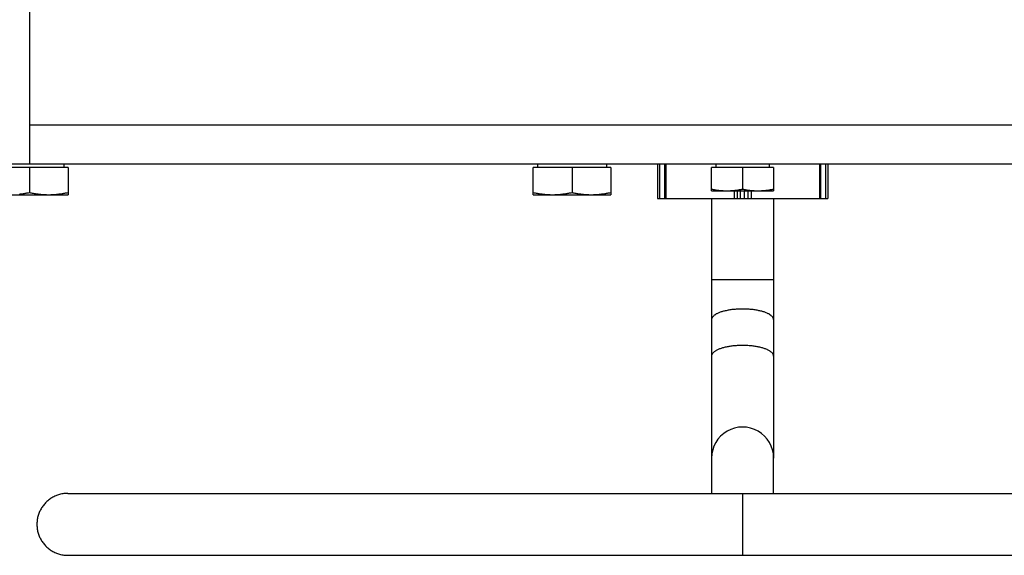
# Model space of a CAD drawing. Units: millimetres. Extents: x -906 to 3274, y -447 to 3000.
# Drawn here: x 728 to 855, y 1098 to 1167 of the extents above; entities that cross this region are included whole.
import ezdxf

# ---------------------------------------------------------------- set-up
doc = ezdxf.new("R2010")
doc.units = ezdxf.units.MM
doc.header["$LTSCALE"] = 19.36
doc.layers.get('0').update_dxf_attribs({"linetype": 'CONTINUOUS'})

msp = doc.modelspace()

# ---------------------------------------------------------------- linework, layer by layer
at = {"color": 3, "linetype": 'Continuous'}
for p, q in [((729.41, 1536.2), (729.41, 1148.2)), ((679.41, 1148.2), (1279.41, 1148.2))]:
    msp.add_line(p, q, dxfattribs=at)
at = {"color": 9, "linetype": 'Continuous'}
for p, q in [((729.41, 1153.2), (1229.41, 1153.2)), ((810.71, 1148.2), (810.71, 1143.7)), ((811.5, 1148.2), (811.5, 1143.7)), ((831.32, 1148.2), (831.32, 1143.7)), ((832.11, 1148.2), (832.11, 1143.7)), ((820.31, 1144.7), (820.31, 1143.7)), ((820.72, 1144.7), (820.72, 1143.7)), ((821.15, 1143.7), (821.15, 1144.7)), ((821.66, 1143.7), (821.66, 1144.7)), ((822.09, 1144.7), (822.09, 1143.7)), ((822.5, 1144.7), (822.5, 1143.7)), ((825.41, 1133.2), (817.41, 1133.2)), ((821.41, 1105.65), (821.41, 1097.65))]:
    msp.add_line(p, q, dxfattribs=at)
at = {"color": 7, "linetype": 'Continuous'}
for p, q in [((734.41, 1147.7), (724.41, 1147.7)), ((729.41, 1147.7), (729.41, 1144.48)), ((733.85, 1148.2), (733.85, 1147.7)), ((734.41, 1147.7), (734.41, 1144.2)), ((804.41, 1147.7), (794.41, 1147.7)), ((794.41, 1144.2), (794.41, 1147.7)), ((794.97, 1148.2), (794.97, 1147.7)), ((799.41, 1147.7), (799.41, 1144.48)), ((803.85, 1148.2), (803.85, 1147.7)), ((804.41, 1147.7), (804.41, 1144.2)), ((810.41, 1148.2), (810.41, 1143.7)), ((811.35, 1148.2), (811.35, 1143.7)), ((825.41, 1147.7), (817.41, 1147.7)), ((817.41, 1144.7), (817.41, 1147.7)), ((817.97, 1148.2), (817.97, 1147.7)), ((821.41, 1147.7), (821.41, 1144.93)), ((824.85, 1148.2), (824.85, 1147.7)), ((825.41, 1147.7), (825.41, 1144.7)), ((831.47, 1148.2), (831.47, 1143.7)), ((832.41, 1148.2), (832.41, 1143.7)), ((817.41, 1144.7), (825.41, 1144.7)), ((724.41, 1144.2), (734.41, 1144.2)), ((794.41, 1144.2), (804.41, 1144.2)), ((810.41, 1143.7), (832.41, 1143.7)), ((817.41, 1143.7), (817.41, 1110.21)), ((825.41, 1143.7), (825.41, 1110.21)), ((817.41, 1110.21), (817.41, 1105.65)), ((825.41, 1105.65), (825.41, 1110.21)), ((734.38, 1105.65), (871.41, 1105.65)), ((734.38, 1097.65), (871.41, 1097.65))]:
    msp.add_line(p, q, dxfattribs=at)
for points in [[(728.14, 1144.28), (728.25, 1144.29), (728.35, 1144.3), (728.45, 1144.32), (728.56, 1144.33), (728.66, 1144.35), (728.77, 1144.36), (728.87, 1144.38), (728.98, 1144.4), (729.08, 1144.42), (729.19, 1144.44), (729.3, 1144.46), (729.41, 1144.48)], [(729.41, 1144.48), (729.53, 1144.46), (729.65, 1144.43), (729.77, 1144.41), (729.89, 1144.39), (730.01, 1144.37), (730.13, 1144.35), (730.25, 1144.33), (730.37, 1144.31), (730.49, 1144.3), (730.61, 1144.28), (730.72, 1144.27), (730.84, 1144.26), (730.96, 1144.24), (731.08, 1144.24), (731.2, 1144.23), (731.31, 1144.22), (731.43, 1144.21), (731.55, 1144.21), (731.67, 1144.2), (731.79, 1144.2), (731.91, 1144.2)], [(731.91, 1144.2), (732.01, 1144.2), (732.11, 1144.2), (732.22, 1144.21), (732.32, 1144.21), (732.42, 1144.22), (732.53, 1144.22), (732.63, 1144.23), (732.73, 1144.24), (732.84, 1144.24), (732.94, 1144.25), (733.04, 1144.26), (733.14, 1144.28), (733.25, 1144.29), (733.35, 1144.3), (733.45, 1144.32), (733.56, 1144.33), (733.66, 1144.35), (733.77, 1144.36), (733.87, 1144.38), (733.98, 1144.4), (734.08, 1144.42), (734.19, 1144.44), (734.3, 1144.46), (734.41, 1144.48)], [(794.41, 1144.48), (794.53, 1144.46), (794.65, 1144.43), (794.77, 1144.41), (794.89, 1144.39), (795.01, 1144.37), (795.13, 1144.35), (795.25, 1144.33), (795.37, 1144.31), (795.49, 1144.3), (795.61, 1144.28), (795.72, 1144.27), (795.84, 1144.26), (795.96, 1144.24), (796.08, 1144.24), (796.2, 1144.23), (796.31, 1144.22), (796.43, 1144.21), (796.55, 1144.21), (796.67, 1144.2), (796.79, 1144.2), (796.91, 1144.2)], [(796.91, 1144.2), (797.01, 1144.2), (797.11, 1144.2), (797.22, 1144.21), (797.32, 1144.21), (797.42, 1144.22), (797.53, 1144.22), (797.63, 1144.23), (797.73, 1144.24), (797.84, 1144.24), (797.94, 1144.25), (798.04, 1144.26), (798.14, 1144.28), (798.25, 1144.29), (798.35, 1144.3), (798.45, 1144.32), (798.56, 1144.33), (798.66, 1144.35), (798.77, 1144.36), (798.87, 1144.38), (798.98, 1144.4), (799.08, 1144.42), (799.19, 1144.44), (799.3, 1144.46), (799.41, 1144.48)], [(799.41, 1144.48), (799.53, 1144.46), (799.65, 1144.43), (799.77, 1144.41), (799.89, 1144.39), (800.01, 1144.37), (800.13, 1144.35), (800.25, 1144.33), (800.37, 1144.31), (800.49, 1144.3), (800.61, 1144.28), (800.72, 1144.27), (800.84, 1144.26), (800.96, 1144.24), (801.08, 1144.24), (801.2, 1144.23), (801.31, 1144.22), (801.43, 1144.21), (801.55, 1144.21), (801.67, 1144.2), (801.79, 1144.2), (801.91, 1144.2)], [(801.91, 1144.2), (802.01, 1144.2), (802.11, 1144.2), (802.22, 1144.21), (802.32, 1144.21), (802.42, 1144.22), (802.53, 1144.22), (802.63, 1144.23), (802.73, 1144.24), (802.84, 1144.24), (802.94, 1144.25), (803.04, 1144.26), (803.14, 1144.28), (803.25, 1144.29), (803.35, 1144.3), (803.45, 1144.32), (803.56, 1144.33), (803.66, 1144.35), (803.77, 1144.36), (803.87, 1144.38), (803.98, 1144.4), (804.08, 1144.42), (804.19, 1144.44), (804.3, 1144.46), (804.41, 1144.48)], [(817.41, 1144.93), (817.52, 1144.9), (817.63, 1144.88), (817.75, 1144.86), (817.86, 1144.84), (817.97, 1144.82), (818.08, 1144.8), (818.19, 1144.79), (818.3, 1144.77), (818.41, 1144.76), (818.52, 1144.75), (818.63, 1144.74), (818.74, 1144.73), (818.85, 1144.72), (818.96, 1144.71), (819.07, 1144.71), (819.18, 1144.71), (819.29, 1144.7), (819.41, 1144.7)], [(819.41, 1144.7), (819.5, 1144.7), (819.59, 1144.7), (819.69, 1144.71), (819.78, 1144.71), (819.88, 1144.72), (819.97, 1144.72), (820.07, 1144.73), (820.16, 1144.74), (820.26, 1144.75), (820.35, 1144.76), (820.44, 1144.77), (820.54, 1144.78), (820.63, 1144.79), (820.73, 1144.8), (820.82, 1144.82), (820.92, 1144.83), (821.01, 1144.85), (821.11, 1144.87), (821.21, 1144.89), (821.31, 1144.91), (821.41, 1144.93)], [(821.41, 1144.93), (821.52, 1144.9), (821.63, 1144.88), (821.75, 1144.86), (821.86, 1144.84), (821.97, 1144.82), (822.08, 1144.8), (822.19, 1144.79), (822.3, 1144.77), (822.41, 1144.76), (822.52, 1144.75), (822.63, 1144.74), (822.74, 1144.73), (822.85, 1144.72), (822.96, 1144.71), (823.07, 1144.71), (823.18, 1144.71), (823.29, 1144.7), (823.41, 1144.7)], [(823.41, 1144.7), (823.5, 1144.7), (823.59, 1144.7), (823.69, 1144.71), (823.78, 1144.71), (823.88, 1144.72), (823.97, 1144.72), (824.07, 1144.73), (824.16, 1144.74), (824.26, 1144.75), (824.35, 1144.76), (824.44, 1144.77), (824.54, 1144.78), (824.63, 1144.79), (824.73, 1144.8), (824.82, 1144.82), (824.92, 1144.83), (825.01, 1144.85), (825.11, 1144.87), (825.21, 1144.89), (825.31, 1144.91), (825.41, 1144.93)], [(734.38, 1105.65), (734.24, 1105.65), (734.11, 1105.64), (733.97, 1105.63), (733.84, 1105.61), (733.7, 1105.59), (733.57, 1105.57), (733.44, 1105.54), (733.31, 1105.51), (733.18, 1105.47), (733.05, 1105.42), (732.92, 1105.38), (732.8, 1105.33), (732.68, 1105.27), (732.55, 1105.21), (732.43, 1105.15), (732.32, 1105.08), (732.2, 1105.01), (732.09, 1104.93), (731.98, 1104.85), (731.87, 1104.77), (731.77, 1104.69), (731.67, 1104.6), (731.57, 1104.5), (731.48, 1104.41), (731.39, 1104.31), (731.3, 1104.2), (731.21, 1104.1), (731.13, 1103.99), (731.05, 1103.88), (730.98, 1103.77), (730.91, 1103.65), (730.85, 1103.53), (730.78, 1103.41), (730.73, 1103.29), (730.67, 1103.17), (730.62, 1103.04), (730.58, 1102.91), (730.54, 1102.78), (730.5, 1102.65), (730.47, 1102.52), (730.44, 1102.39), (730.42, 1102.26), (730.4, 1102.12), (730.39, 1101.99), (730.38, 1101.85), (730.38, 1101.72), (730.38, 1101.58), (730.38, 1101.45), (730.39, 1101.31), (730.4, 1101.18), (730.42, 1101.04), (730.44, 1100.91), (730.47, 1100.78), (730.5, 1100.65), (730.54, 1100.52), (730.58, 1100.39), (730.62, 1100.26), (730.67, 1100.14), (730.73, 1100.01), (730.78, 1099.89), (730.85, 1099.77), (730.91, 1099.65), (730.98, 1099.53), (731.05, 1099.42), (731.13, 1099.31), (731.21, 1099.2), (731.3, 1099.1), (731.39, 1098.99), (731.48, 1098.89), (731.57, 1098.8), (731.67, 1098.71), (731.77, 1098.62), (731.87, 1098.53), (731.98, 1098.45), (732.09, 1098.37), (732.2, 1098.29), (732.32, 1098.22), (732.43, 1098.15), (732.55, 1098.09), (732.68, 1098.03), (732.8, 1097.97), (732.92, 1097.92), (733.05, 1097.88), (733.18, 1097.83), (733.31, 1097.8), (733.44, 1097.76), (733.57, 1097.73), (733.7, 1097.71), (733.84, 1097.69), (733.97, 1097.67), (734.11, 1097.66), (734.24, 1097.65), (734.38, 1097.65)]]:
    msp.add_lwpolyline(points, dxfattribs=at)
at = {"color": 9, "linetype": 'Continuous'}
for points in [[(821.41, 1129.44), (821.27, 1129.44), (821.13, 1129.44), (820.99, 1129.43), (820.85, 1129.43), (820.71, 1129.42), (820.57, 1129.41), (820.44, 1129.4), (820.3, 1129.39), (820.17, 1129.37), (820.04, 1129.36), (819.91, 1129.34), (819.78, 1129.32), (819.65, 1129.3), (819.53, 1129.28), (819.41, 1129.26), (819.29, 1129.23), (819.17, 1129.21), (819.05, 1129.18), (818.94, 1129.15), (818.83, 1129.12), (818.73, 1129.09), (818.63, 1129.06), (818.53, 1129.02), (818.43, 1128.99), (818.34, 1128.95), (818.25, 1128.91), (818.17, 1128.88), (818.09, 1128.84), (818.01, 1128.8), (817.94, 1128.76), (817.87, 1128.71), (817.81, 1128.67), (817.75, 1128.63), (817.7, 1128.58), (817.65, 1128.54), (817.6, 1128.49), (817.56, 1128.45), (817.52, 1128.4), (817.49, 1128.36), (817.47, 1128.31), (817.44, 1128.26), (817.43, 1128.21), (817.41, 1128.17), (817.41, 1128.12), (817.41, 1128.07)], [(825.41, 1128.07), (825.4, 1128.12), (825.4, 1128.17), (825.38, 1128.21), (825.37, 1128.26), (825.34, 1128.31), (825.32, 1128.36), (825.29, 1128.4), (825.25, 1128.45), (825.21, 1128.49), (825.16, 1128.54), (825.11, 1128.58), (825.06, 1128.63), (825, 1128.67), (824.94, 1128.71), (824.87, 1128.76), (824.8, 1128.8), (824.72, 1128.84), (824.64, 1128.88), (824.56, 1128.91), (824.47, 1128.95), (824.38, 1128.99), (824.28, 1129.02), (824.18, 1129.06), (824.08, 1129.09), (823.98, 1129.12), (823.87, 1129.15), (823.76, 1129.18), (823.64, 1129.21), (823.52, 1129.23), (823.41, 1129.26), (823.28, 1129.28), (823.16, 1129.3), (823.03, 1129.32), (822.9, 1129.34), (822.77, 1129.36), (822.64, 1129.37), (822.51, 1129.39), (822.37, 1129.4), (822.24, 1129.41), (822.1, 1129.42), (821.96, 1129.43), (821.82, 1129.43), (821.68, 1129.44), (821.54, 1129.44), (821.41, 1129.44)], [(821.41, 1124.74), (821.27, 1124.74), (821.13, 1124.74), (820.99, 1124.73), (820.85, 1124.73), (820.71, 1124.72), (820.57, 1124.71), (820.44, 1124.7), (820.3, 1124.69), (820.17, 1124.67), (820.04, 1124.66), (819.91, 1124.64), (819.78, 1124.62), (819.65, 1124.6), (819.53, 1124.58), (819.41, 1124.56), (819.29, 1124.53), (819.17, 1124.51), (819.05, 1124.48), (818.94, 1124.45), (818.83, 1124.42), (818.73, 1124.39), (818.63, 1124.36), (818.53, 1124.32), (818.43, 1124.29), (818.34, 1124.25), (818.25, 1124.22), (818.17, 1124.18), (818.09, 1124.14), (818.01, 1124.1), (817.94, 1124.06), (817.87, 1124.02), (817.81, 1123.97), (817.75, 1123.93), (817.7, 1123.89), (817.65, 1123.84), (817.6, 1123.8), (817.56, 1123.75), (817.52, 1123.7), (817.49, 1123.66), (817.47, 1123.61), (817.44, 1123.56), (817.43, 1123.52), (817.41, 1123.47), (817.41, 1123.42), (817.41, 1123.37)], [(825.41, 1123.37), (825.4, 1123.42), (825.4, 1123.47), (825.38, 1123.52), (825.37, 1123.56), (825.34, 1123.61), (825.32, 1123.66), (825.29, 1123.7), (825.25, 1123.75), (825.21, 1123.8), (825.16, 1123.84), (825.11, 1123.89), (825.06, 1123.93), (825, 1123.97), (824.94, 1124.02), (824.87, 1124.06), (824.8, 1124.1), (824.72, 1124.14), (824.64, 1124.18), (824.56, 1124.22), (824.47, 1124.25), (824.38, 1124.29), (824.28, 1124.32), (824.18, 1124.36), (824.08, 1124.39), (823.98, 1124.42), (823.87, 1124.45), (823.76, 1124.48), (823.64, 1124.51), (823.52, 1124.53), (823.41, 1124.56), (823.28, 1124.58), (823.16, 1124.6), (823.03, 1124.62), (822.9, 1124.64), (822.77, 1124.66), (822.64, 1124.67), (822.51, 1124.69), (822.37, 1124.7), (822.24, 1124.71), (822.1, 1124.72), (821.96, 1124.73), (821.82, 1124.73), (821.68, 1124.74), (821.54, 1124.74), (821.41, 1124.74)]]:
    msp.add_lwpolyline(points, dxfattribs=at)
at = {"color": 7, "linetype": 'Continuous'}
msp.add_arc((821.41, 1110.21), 4, 359.9903, 180.0097, dxfattribs=at)

doc.saveas('drawing.dxf')
